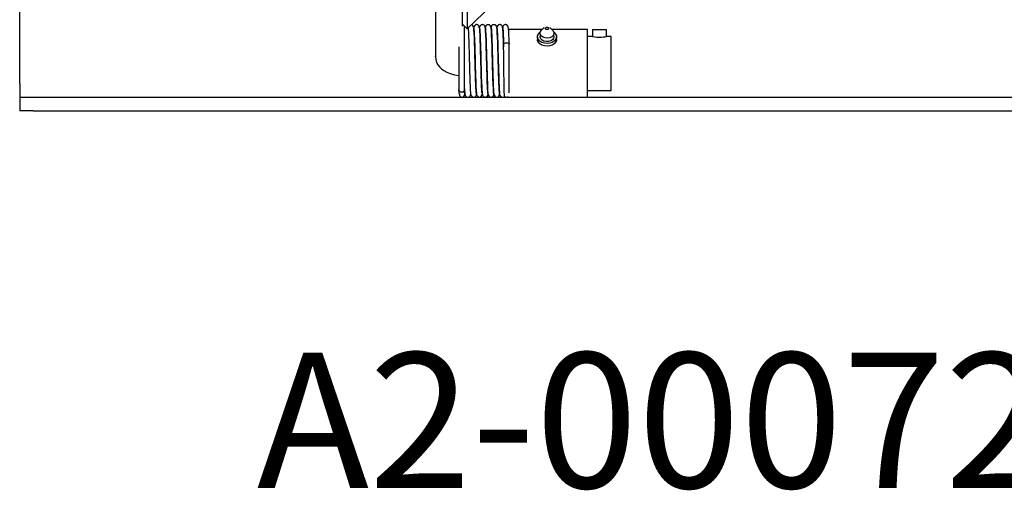
# Model space of a CAD drawing. Extents: x 39 to 741, y 783 to 1007.
# Drawn here: x 628 to 646, y 938 to 947 of the extents above; entities that cross this region are included whole.
import ezdxf

# ---------------------------------------------------------------- set-up
doc = ezdxf.new("R2010")
doc.units = 0
doc.header["$MEASUREMENT"] = 0
doc.layers.add('MOTOR_PLC', color=62, linetype='CONTINUOUS')
doc.styles.add('SLDTEXTSTYLE0', font='txt', dxfattribs={"width": 0.75})

msp = doc.modelspace()

# ---------------------------------------------------------------- linework, layer by layer
at = {"layer": 'MOTOR_PLC', "linetype": 'CONTINUOUS'}
for p, q in [((635.88094, 948.45178), (635.88094, 946.31652)), ((636.38094, 946.87806), (636.38094, 948.31006)), ((636.46907, 947.66571), (636.46907, 946.82455)), ((636.46907, 946.82455), (637.17617, 947.50756)), ((628.19344, 945.81211), (628.19344, 947.18711)), ((636.46907, 946.82455), (636.38094, 946.90967)), ((636.41719, 945.71602), (636.41719, 946.87466)), ((637.1235, 946.85776), (637.12212, 946.85361)), ((637.85225, 946.81211), (637.23459, 946.81211)), ((637.89378, 946.85364), (637.83839, 946.79825)), ((638.04849, 946.79825), (637.9931, 946.85364)), ((638.69344, 946.81211), (638.03463, 946.81211)), ((638.69344, 946.62906), (638.69344, 946.81211)), ((638.78393, 946.68711), (638.69344, 946.68711)), ((638.78219, 946.81461), (638.78219, 946.68667)), ((638.78219, 946.81461), (639.04219, 946.81461)), ((639.04219, 946.68711), (639.04219, 946.81461)), ((639.13094, 946.68711), (639.04219, 946.68711)), ((639.13094, 946.18711), (639.13094, 946.68711)), ((637.14044, 946.54211), (637.14044, 946.49551)), ((637.24644, 945.64229), (637.24644, 946.54211)), ((637.76844, 946.67855), (637.76844, 946.62906)), ((638.11844, 946.62906), (638.11844, 946.67855)), ((638.69344, 945.56211), (638.69344, 946.62906)), ((636.31119, 946.49312), (636.31119, 945.69791)), ((636.71559, 946.43711), (636.71458, 946.43711)), ((636.82258, 946.43711), (636.82159, 946.43711)), ((636.92958, 946.43711), (636.92859, 946.43711)), ((637.0366, 946.43711), (637.03559, 946.43711)), ((635.88104, 946.30971), (635.88094, 946.31652)), ((639.13094, 945.68711), (639.13094, 946.18711)), ((628.19344, 945.81211), (628.19344, 945.56211)), ((636.72887, 945.93711), (636.72992, 945.93711)), ((636.83593, 945.93711), (636.8369, 945.93711)), ((636.94291, 945.93711), (636.94389, 945.93711)), ((637.04992, 945.93711), (637.05094, 945.93711)), ((636.41719, 945.69791), (636.41719, 945.71602)), ((638.69344, 945.68711), (639.13094, 945.68711)), ((628.19344, 945.56211), (628.44344, 945.56211)), ((628.19344, 945.56211), (628.19344, 945.31211)), ((628.44344, 945.56211), (656.94344, 945.56211)), ((628.44344, 945.31211), (628.19344, 945.31211)), ((628.44344, 945.31211), (656.94344, 945.31211))]:
    msp.add_line(p, q, dxfattribs=at)
at = {"layer": 'MOTOR_PLC', "linetype": 'CONTINUOUS', "flags": 128}
for points in [[(636.5872, 946.85071), (636.58598, 946.86149), (636.58081, 946.87558), (636.5675, 946.8918), (636.55617, 946.89891), (636.54843, 946.90121)], [(636.69113, 946.84474), (636.69035, 946.86407), (636.68381, 946.88114), (636.67818, 946.88839), (636.67132, 946.89435), (636.6676, 946.89677), (636.66379, 946.89881), (636.65998, 946.90047), (636.65623, 946.90177), (636.65196, 946.90289), (636.64683, 946.90374), (636.63415, 946.90361), (636.62006, 946.89949), (636.60675, 946.89056), (636.58855, 946.86024), (636.58715, 946.85115)], [(636.85379, 945.6206), (636.85069, 945.63046), (636.84768, 945.66084), (636.84472, 945.70738), (636.84198, 945.765), (636.83953, 945.82852), (636.83508, 945.96273), (636.83134, 946.08875), (636.82852, 946.19149), (636.82644, 946.26762), (636.825, 946.31895), (636.82333, 946.37764), (636.82121, 946.45026), (636.81869, 946.53335), (636.81572, 946.62289), (636.81208, 946.71314), (636.80831, 946.78517), (636.80501, 946.8287), (636.80176, 946.85371), (636.79833, 946.86777), (636.79428, 946.87688), (636.79173, 946.88091), (636.78744, 946.88633), (636.77977, 946.89334), (636.76672, 946.90057), (636.75753, 946.90318), (636.74695, 946.90411), (636.73655, 946.90294), (636.7272, 946.89994), (636.71232, 946.88968), (636.70263, 946.87617), (636.69488, 946.85165)], [(636.91104, 946.83875), (636.90357, 946.87133), (636.88998, 946.88952), (636.87858, 946.89737), (636.86381, 946.90239), (636.847, 946.90274), (636.8319, 946.89826), (636.82014, 946.89069), (636.8119, 946.88182), (636.80363, 946.86468), (636.80183, 946.85105)], [(637.0148, 946.85106), (637.01366, 946.86169), (637.00856, 946.87564), (636.99529, 946.89173), (636.98397, 946.89876), (636.96923, 946.90306), (636.9524, 946.90271), (636.93724, 946.89751), (636.92536, 946.88913), (636.91695, 946.87932), (636.90821, 946.8597), (636.90745, 946.85441)], [(637.11881, 946.8429), (637.11816, 946.86355), (637.11173, 946.88108), (637.10614, 946.88838), (637.0993, 946.89435), (637.09559, 946.89678), (637.09179, 946.89881), (637.08799, 946.90047), (637.08424, 946.90177), (637.07996, 946.90289), (637.07483, 946.90374), (637.06212, 946.90359), (637.048, 946.89937), (637.03464, 946.8902), (637.01633, 946.85855), (637.01505, 946.84986)], [(637.23462, 946.81336), (637.22103, 946.87771), (637.20702, 946.89379), (637.19911, 946.89865), (637.1952, 946.90038), (637.19143, 946.90171), (637.18725, 946.90282), (637.18228, 946.90368), (637.17008, 946.90372), (637.15668, 946.90018), (637.14426, 946.89254), (637.13464, 946.88149), (637.12863, 946.86841), (637.12583, 946.84021)], [(636.48355, 946.83854), (636.48656, 946.81262), (636.48983, 946.76112), (636.49322, 946.68863), (636.49659, 946.59905), (636.49979, 946.49767), (636.50309, 946.38592), (636.50641, 946.26882), (636.50956, 946.15282), (636.51275, 946.03986), (636.516, 945.93342), (636.51915, 945.83888), (636.5222, 945.75888), (636.52536, 945.69414), (636.52848, 945.64771), (636.53146, 945.62087)], [(636.58802, 946.84256), (636.59045, 946.83874), (636.59352, 946.81265), (636.5963, 946.77095), (636.599, 946.71713), (636.60156, 946.65548), (636.60389, 946.59045), (636.60594, 946.52574), (636.60961, 946.40268), (636.61256, 946.29907), (636.61467, 946.22272), (636.61605, 946.17197), (636.61765, 946.11319), (636.61979, 946.03849), (636.62247, 945.95072), (636.62563, 945.85574), (636.62922, 945.76177), (636.63315, 945.68503), (636.63669, 945.6385), (636.63995, 945.61272), (636.64335, 945.59847), (636.64742, 945.5893), (636.64997, 945.58526), (636.65431, 945.57981), (636.66207, 945.57275), (636.67532, 945.56552), (636.69524, 945.56213), (636.70547, 945.56336), (636.71455, 945.56629), (636.72885, 945.57574), (636.74603, 945.60693), (636.74699, 945.61284)], [(636.6374, 945.6244), (636.63482, 945.64632), (636.63205, 945.68419), (636.62917, 945.73832), (636.6263, 945.80749), (636.6234, 945.89073), (636.6203, 945.98821), (636.61713, 946.09628), (636.61402, 946.21019), (636.61072, 946.32903), (636.60729, 946.44761), (636.60393, 946.55881), (636.60042, 946.6597), (636.59675, 946.74488), (636.59315, 946.80766), (636.58996, 946.83952)], [(636.74098, 945.64016), (636.74131, 945.6418), (636.74047, 945.65602), (636.73827, 945.69224), (636.73499, 945.761), (636.73163, 945.85221), (636.72856, 945.94665), (636.72588, 946.03523), (636.72371, 946.11108), (636.72208, 946.17071), (636.7207, 946.22177), (636.71858, 946.29843), (636.71561, 946.40267), (636.7119, 946.52701), (636.70981, 946.5927), (636.70744, 946.65899), (636.70481, 946.72218), (636.70201, 946.7778), (636.69911, 946.82148), (636.69588, 946.84963), (636.69303, 946.85541)], [(636.70069, 946.82612), (636.70038, 946.82459), (636.70124, 946.81091), (636.70324, 946.77729), (636.70632, 946.71321), (636.70972, 946.62586), (636.71262, 946.53682), (636.71513, 946.45321), (636.71727, 946.37964), (636.71897, 946.32019), (636.72041, 946.26856), (636.7225, 946.19214), (636.72533, 946.0889), (636.7291, 945.96189), (636.73361, 945.82592), (636.7361, 945.76119), (636.7389, 945.70216), (636.74193, 945.65404), (636.74504, 945.62204), (636.7484, 945.6102), (636.74846, 945.61041)], [(636.8036, 946.84507), (636.80626, 946.82714), (636.80868, 946.79752), (636.81318, 946.71282), (636.81723, 946.60944), (636.82056, 946.50524), (636.82344, 946.40841), (636.8258, 946.32598), (636.82759, 946.26228), (636.8288, 946.21828), (636.83013, 946.1688), (636.83202, 946.09998), (636.83454, 946.01289), (636.83767, 945.91257), (636.84122, 945.80873), (636.84539, 945.71186), (636.85019, 945.63938), (636.85168, 945.62731)], [(636.961, 945.61853), (636.95858, 945.62385), (636.95611, 945.64343), (636.95134, 945.71458), (636.94719, 945.81036), (636.94365, 945.91343), (636.94054, 946.01327), (636.93802, 946.10011), (636.93613, 946.16883), (636.9348, 946.21828), (636.93359, 946.26229), (636.9318, 946.32603), (636.92943, 946.40861), (636.92655, 946.50575), (636.92322, 946.61049), (636.91916, 946.71467), (636.91463, 946.80039), (636.9122, 946.83057), (636.90952, 946.84904)], [(636.91023, 946.84415), (636.91073, 946.84388), (636.91415, 946.81736), (636.91742, 946.7686), (636.9208, 946.69866), (636.92417, 946.61104), (636.92738, 946.51113), (636.93066, 946.40063), (636.93398, 946.28399), (636.93716, 946.16768), (636.94032, 946.05442), (636.94357, 945.94692), (636.94674, 945.85064), (636.94978, 945.76884), (636.95293, 945.70192), (636.95606, 945.65294), (636.95905, 945.62348)], [(637.06499, 945.62682), (637.0624, 945.65104), (637.05962, 945.69124), (637.05675, 945.74749), (637.0539, 945.81837), (637.05098, 945.90342), (637.04787, 946.00229), (637.04471, 946.11106), (637.0416, 946.22527), (637.03829, 946.34413), (637.03487, 946.46186), (637.03152, 946.57157), (637.02799, 946.67077), (637.02433, 946.75346), (637.02074, 946.81333), (637.01697, 946.84762), (637.01442, 946.85061)], [(637.01836, 946.83496), (637.01962, 946.83108), (637.02315, 946.79063), (637.02643, 946.73002), (637.02955, 946.65632), (637.03232, 946.57763), (637.03473, 946.50012), (637.03693, 946.42605), (637.03946, 946.33826), (637.04144, 946.2676), (637.04285, 946.21617), (637.04458, 946.15233), (637.04704, 946.06416), (637.05037, 945.95409), (637.05444, 945.83306), (637.05672, 945.77356), (637.05923, 945.7192), (637.06385, 945.64779), (637.06795, 945.61273), (637.07224, 945.596), (637.07475, 945.5905), (637.07617, 945.58802), (637.07776, 945.58556), (637.08326, 945.57879), (637.09441, 945.56983), (637.10334, 945.56551), (637.11506, 945.56258), (637.12803, 945.56245), (637.13969, 945.56515), (637.1571, 945.57584)], [(637.13937, 946.5427), (637.13722, 946.6093), (637.13416, 946.69015), (637.1309, 946.76076), (637.12758, 946.81523), (637.12396, 946.84962), (637.12081, 946.85644)], [(637.12755, 946.82464), (637.1307, 946.78154), (637.13394, 946.71826), (637.13725, 946.63684), (637.14044, 946.54182)], [(637.24644, 946.54241), (637.24324, 946.63781), (637.23993, 946.71965), (637.23668, 946.78337), (637.23352, 946.82691)], [(638.06933, 946.76451), (638.0754, 946.75983), (638.10244, 946.73025), (638.11659, 946.69648), (638.11672, 946.66126), (638.10281, 946.62744), (638.07599, 946.59776), (638.03844, 946.57463), (637.99318, 946.55991), (637.9439, 946.55481), (637.89457, 946.55973), (637.84921, 946.57428), (637.81148, 946.59728), (637.78444, 946.62686), (637.77029, 946.66062), (637.77016, 946.69585), (637.78407, 946.72967), (637.81089, 946.75934), (637.81756, 946.76451)], [(638.04849, 946.79825), (638.05689, 946.78863), (638.07045, 946.76026), (638.07024, 946.73031), (638.05629, 946.70204), (638.03011, 946.6785), (637.99454, 946.66224), (637.95344, 946.65503), (637.91124, 946.65765), (637.87254, 946.66981), (637.84152, 946.6902), (637.82155, 946.71661), (637.81478, 946.74618), (637.82196, 946.77569), (637.83839, 946.79825)], [(638.06095, 946.70869), (638.06828, 946.68299), (638.0629, 946.65253), (638.04311, 946.62521), (638.01129, 946.60432), (637.9713, 946.59239), (637.92794, 946.59085), (637.88645, 946.59989), (637.85184, 946.61841), (637.82827, 946.64419), (637.8186, 946.67412), (637.82398, 946.70458), (637.82593, 946.70869)], [(637.92648, 946.85268), (637.93781, 946.85585), (637.95, 946.85572), (637.9612, 946.8523), (637.96969, 946.84611), (637.97418, 946.8381), (637.97399, 946.82948), (637.96916, 946.82156), (637.9604, 946.81556), (637.94907, 946.81238), (637.93688, 946.81251), (637.92568, 946.81593), (637.9172, 946.82212), (637.9127, 946.83014), (637.91289, 946.83876), (637.91772, 946.84667), (637.92648, 946.85268)], [(638.78393, 946.68667), (638.78463, 946.68649), (638.79936, 946.68293), (638.82642, 946.67748), (638.86387, 946.67233), (638.90681, 946.66995), (638.94908, 946.67133), (638.98698, 946.67568), (639.01767, 946.68131), (639.03702, 946.68579), (639.04219, 946.68711), (639.04219, 946.68711)], [(637.14044, 946.50845), (637.13997, 946.52414), (637.13937, 946.5427)], [(637.14044, 946.54211), (637.14447, 946.55226), (637.15596, 946.56085), (637.17316, 946.5666), (637.19344, 946.56861), (637.21372, 946.5666), (637.23092, 946.56085), (637.24241, 946.55226), (637.24644, 946.5424)], [(638.11844, 946.62906), (638.11672, 946.61176), (638.10281, 946.57794), (638.07599, 946.54827), (638.03844, 946.52513), (637.99318, 946.51042), (637.9439, 946.50531), (637.89457, 946.51023), (637.84921, 946.52478), (637.81148, 946.54778), (637.78444, 946.57736), (637.77029, 946.61113), (637.76844, 946.62906)], [(637.15776, 945.57592), (637.15638, 945.58582), (637.15503, 945.61276), (637.15359, 945.65759), (637.15216, 945.71763), (637.15072, 945.79407), (637.14932, 945.88021), (637.14785, 945.97891), (637.14643, 946.08009), (637.14501, 946.18819), (637.14361, 946.29278), (637.14214, 946.39815), (637.14114, 946.46622), (637.14064, 946.49811), (637.14065, 946.49333)], [(635.88094, 946.31652), (635.88669, 946.25969), (635.90313, 946.20631), (635.92784, 946.15945), (635.95901, 946.11897), (635.99559, 946.08427), (636.03787, 946.05415), (636.08847, 946.02698), (636.15328, 946.00122), (636.23599, 945.97773), (636.31119, 945.96278)], [(636.41719, 945.69791), (636.41316, 945.68035), (636.40167, 945.66546), (636.38447, 945.65551), (636.36419, 945.65201), (636.34391, 945.65551), (636.32671, 945.66546), (636.31522, 945.68035), (636.31119, 945.69791)], [(636.31122, 945.69626), (636.31452, 945.64709), (636.31767, 945.61952), (636.32016, 945.61509)], [(636.32303, 945.62411), (636.3234, 945.60238), (636.32967, 945.58498), (636.33521, 945.57788), (636.34201, 945.57208), (636.34571, 945.56971), (636.34951, 945.5677), (636.35331, 945.56605), (636.35706, 945.56472), (636.36133, 945.56355), (636.36646, 945.56261), (636.37914, 945.56246), (636.39322, 945.56616), (636.40653, 945.5745), (636.42474, 945.60315), (636.42667, 945.61491)], [(636.4244, 945.6221), (636.42359, 945.62351), (636.42044, 945.6508), (636.41716, 945.69957)], [(636.41722, 945.71714), (636.41782, 945.70362), (636.41822, 945.69797)], [(636.41822, 945.69797), (636.42261, 945.63504), (636.42511, 945.61695), (636.42725, 945.61367)], [(636.42662, 945.61533), (636.4278, 945.60464), (636.43292, 945.59062), (636.44618, 945.57443), (636.45748, 945.56732), (636.47219, 945.56291), (636.48899, 945.5631), (636.50412, 945.5681), (636.51595, 945.57622), (636.52431, 945.58568), (636.53294, 945.60434), (636.53528, 945.62013)], [(636.53011, 945.63221), (636.53772, 945.59685), (636.55133, 945.57801), (636.56274, 945.56996), (636.5775, 945.56477), (636.5943, 945.5643), (636.60938, 945.56869), (636.6211, 945.5762), (636.6293, 945.58504), (636.63451, 945.59395), (636.63745, 945.60223), (636.63881, 945.60963), (636.6391, 945.61611)], [(636.74987, 945.61844), (636.75092, 945.6013), (636.75766, 945.58498), (636.76337, 945.57784), (636.77028, 945.5719), (636.77783, 945.56743), (636.78165, 945.56577), (636.78539, 945.56447), (636.79478, 945.56249), (636.80743, 945.56256), (636.82147, 945.5665), (636.83473, 945.57505), (636.85281, 945.60356), (636.85447, 945.61353)], [(636.85418, 945.61596), (636.85546, 945.60502), (636.86066, 945.5908), (636.87396, 945.57445), (636.88529, 945.56727), (636.90001, 945.5628), (636.91681, 945.56292), (636.93194, 945.56785), (636.94376, 945.57587), (636.95211, 945.58523), (636.9607, 945.60357), (636.96298, 945.61883)], [(636.95773, 945.63566), (636.96556, 945.59685), (636.98651, 945.57076), (637.00903, 945.56246), (637.0128, 945.56216), (637.01557, 945.56212), (637.0217, 945.56253), (637.02948, 945.56412), (637.03822, 945.56749), (637.04696, 945.57298), (637.05469, 945.58044), (637.0645, 945.59878), (637.06671, 945.61708)]]:
    msp.add_lwpolyline(points, dxfattribs=at)
at = {"layer": 'MOTOR_PLC', "linetype": 'CONTINUOUS'}
msp.add_arc((637.19344, 945.61511), 0.053, 227.685111, 310.381807, dxfattribs=at)

# ---------------------------------------------------------------- texts
at = {"layer": 'MOTOR_PLC', "insert": (640.83209, 940.83504), "char_height": 2.5, "attachment_point": 2, "style": 'SLDTEXTSTYLE0'}
msp.add_mtext('A2-000721', dxfattribs=at)

doc.saveas('drawing.dxf')
